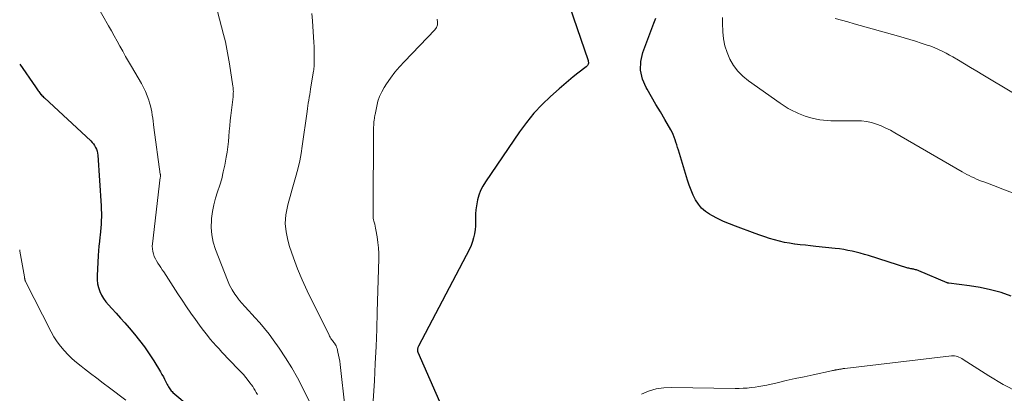
# Model space of a CAD drawing. Units: feet. Extents: x 2015000 to 2020028, y 515000 to 520000.
# Drawn here: x 2015000 to 2015172, y 516379 to 516444 of the extents above; entities that cross this region are included whole.
import ezdxf

# ---------------------------------------------------------------- set-up
doc = ezdxf.new("R2010")
doc.units = ezdxf.units.FT
doc.header["$LTSCALE"] = 100
doc.header["$MEASUREMENT"] = 0
doc.layers.add('CONTOUR INDEX', color=32, linetype='Continuous', lineweight=25)
doc.layers.add('CONTOUR INTERMEDIATE', color=40, linetype='Continuous', lineweight=15)

msp = doc.modelspace()

# ---------------------------------------------------------------- linework, layer by layer
at = {"layer": 'CONTOUR INDEX', "flags": 128}
for points, elevation in [([(2015096.22, 516446.75), (2015099.46, 516437.25), (2015099.5, 516437.1), (2015099.52, 516436.95), (2015099.51, 516436.8), (2015099.48, 516436.65), (2015099.42, 516436.51), (2015099.34, 516436.38), (2015099.25, 516436.26), (2015099.13, 516436.16), (2015097.68, 516435.05), (2015096.84, 516434.39), (2015096.01, 516433.72), (2015095.2, 516433.03), (2015094.39, 516432.33), (2015092.9, 516430.98), (2015091.42, 516429.55), (2015090, 516428.05), (2015088.7, 516426.45), (2015087.48, 516424.79), (2015081.49, 516416.04), (2015081.04, 516415.3), (2015080.65, 516414.53), (2015080.35, 516413.72), (2015080.11, 516412.89), (2015080.03, 516412.55), (2015079.91, 516411.86), (2015079.82, 516411.17), (2015079.78, 516410.47), (2015079.78, 516409.78), (2015079.79, 516409.08), (2015079.77, 516408.38), (2015079.7, 516407.68), (2015079.6, 516406.99), (2015079.6, 516406.97), (2015079.44, 516406.28), (2015079.25, 516405.6), (2015078.99, 516404.94), (2015078.69, 516404.3), (2015069.78, 516387.29), (2015069.73, 516387.18), (2015069.69, 516387.07), (2015069.66, 516386.96), (2015069.63, 516386.85), (2015069.61, 516386.75), (2015069.61, 516386.68), (2015069.6, 516386.62), (2015069.6, 516386.55), (2015069.6, 516386.49), (2015069.61, 516386.42), (2015069.63, 516386.36), (2015069.65, 516386.3), (2015069.67, 516386.24), (2015076.64, 516370.47)], 840), ([(2015173.53, 516396.07), (2015171.73, 516396.67), (2015169.91, 516397.19), (2015168.07, 516397.57), (2015166.2, 516397.87), (2015162.58, 516398.33), (2015162.51, 516398.34), (2015162.44, 516398.35), (2015162.36, 516398.38), (2015162.3, 516398.4), (2015157.36, 516400.48), (2015157.21, 516400.54), (2015157.06, 516400.59), (2015156.92, 516400.64), (2015156.77, 516400.69), (2015156.61, 516400.72), (2015156.46, 516400.76), (2015156.31, 516400.79), (2015156.15, 516400.82), (2015156.11, 516400.82), (2015155.94, 516400.85), (2015155.76, 516400.89), (2015155.59, 516400.93), (2015155.42, 516400.98), (2015148.52, 516403.15), (2015147.81, 516403.36), (2015147.09, 516403.57), (2015146.37, 516403.75), (2015145.65, 516403.92), (2015144.92, 516404.07), (2015144.19, 516404.2), (2015143.46, 516404.31), (2015142.72, 516404.4), (2015139.33, 516404.75), (2015138.41, 516404.84), (2015137.49, 516404.95), (2015136.57, 516405.05), (2015135.65, 516405.16), (2015135.59, 516405.17), (2015134.7, 516405.3), (2015133.82, 516405.46), (2015132.95, 516405.66), (2015132.09, 516405.89), (2015131.23, 516406.15), (2015130.37, 516406.42), (2015129.52, 516406.71), (2015128.68, 516407.01), (2015125.27, 516408.27), (2015124.21, 516408.69), (2015123.16, 516409.14), (2015122.14, 516409.64), (2015121.13, 516410.17), (2015120.74, 516410.38), (2015120, 516410.89), (2015119.32, 516411.46), (2015118.76, 516412.15), (2015118.27, 516412.91), (2015117.87, 516413.74), (2015117.5, 516414.58), (2015117.17, 516415.44), (2015116.88, 516416.32), (2015115.27, 516421.59), (2015115.13, 516422.05), (2015114.99, 516422.51), (2015114.84, 516422.96), (2015114.7, 516423.42), (2015114.54, 516423.87), (2015114.36, 516424.31), (2015114.16, 516424.74), (2015113.93, 516425.16), (2015112.88, 516426.97), (2015112.11, 516428.29), (2015111.34, 516429.6), (2015110.56, 516430.92), (2015109.79, 516432.23), (2015109.6, 516432.54), (2015108.98, 516434.03), (2015108.64, 516435.55), (2015108.71, 516437.1), (2015109.06, 516438.68), (2015110.97, 516443.79), (2015111.3, 516444.66)], 840), ([(2015000, 516436.61), (2015002.76, 516432.66), (2015002.87, 516432.49), (2015002.99, 516432.32), (2015003.1, 516432.15), (2015003.22, 516431.98), (2015003.34, 516431.82), (2015003.46, 516431.65), (2015003.59, 516431.5), (2015003.72, 516431.34), (2015003.74, 516431.33), (2015003.89, 516431.17), (2015004.04, 516431.02), (2015004.19, 516430.87), (2015004.35, 516430.72), (2015012.43, 516423.21), (2015012.68, 516422.95), (2015012.91, 516422.68), (2015013.11, 516422.39), (2015013.29, 516422.08), (2015013.43, 516421.75), (2015013.54, 516421.42), (2015013.62, 516421.07), (2015013.66, 516420.72), (2015014.24, 516411.83), (2015014.27, 516411.19), (2015014.29, 516410.55), (2015014.29, 516409.92), (2015014.27, 516409.28), (2015014.23, 516408.64)], 860), ([(2015014.23, 516408.64), (2015014.19, 516408), (2015014.13, 516407.37), (2015014.06, 516406.73), (2015014.02, 516406.4), (2015013.94, 516405.59), (2015013.86, 516404.79), (2015013.79, 516403.98), (2015013.74, 516403.18), (2015013.54, 516399.63), (2015013.55, 516398.93), (2015013.62, 516398.23), (2015013.78, 516397.55), (2015014.01, 516396.88), (2015014.32, 516396.25), (2015014.67, 516395.63), (2015015.08, 516395.06), (2015015.54, 516394.52), (2015016.12, 516393.9), (2015016.89, 516393.07), (2015017.66, 516392.22), (2015018.41, 516391.37), (2015019.16, 516390.51), (2015020.07, 516389.44), (2015020.98, 516388.31), (2015021.85, 516387.17), (2015022.67, 516385.98), (2015023.45, 516384.76), (2015024.65, 516382.8), (2015024.89, 516382.38), (2015025.14, 516381.96), (2015025.36, 516381.53), (2015025.59, 516381.1), (2015025.83, 516380.61), (2015025.93, 516380.42), (2015026.03, 516380.23), (2015026.14, 516380.05), (2015026.25, 516379.86), (2015026.38, 516379.69), (2015026.51, 516379.52), (2015026.66, 516379.37), (2015026.82, 516379.22), (2015036.4, 516371.14)], 860)]:
    msp.add_lwpolyline(points, dxfattribs=dict(at, elevation=elevation))
at = {"layer": 'CONTOUR INTERMEDIATE', "flags": 128}
for points, elevation in [([(2015012.58, 516448.62), (2015015.54, 516443.35), (2015016.04, 516442.45), (2015016.54, 516441.56), (2015017.03, 516440.66), (2015017.53, 516439.77), (2015018.02, 516438.87), (2015018.52, 516437.98), (2015019.03, 516437.09), (2015019.55, 516436.21), (2015021.29, 516433.25), (2015021.67, 516432.55), (2015022.02, 516431.83), (2015022.32, 516431.1), (2015022.59, 516430.35), (2015022.74, 516429.87), (2015022.9, 516429.35), (2015023.03, 516428.81), (2015023.13, 516428.27), (2015023.21, 516427.73), (2015023.28, 516427.18), (2015023.34, 516426.63), (2015023.42, 516426.08), (2015023.49, 516425.54), (2015024.61, 516417.41), (2015024.62, 516417.33), (2015024.62, 516417.25), (2015024.63, 516417.16), (2015024.63, 516417.08), (2015024.62, 516416.94), (2015024.61, 516416.82), (2015023.23, 516405.23), (2015023.2, 516404.78), (2015023.22, 516404.33), (2015023.29, 516403.89), (2015023.4, 516403.45), (2015023.56, 516403.02), (2015023.75, 516402.61), (2015023.96, 516402.21), (2015024.2, 516401.82), (2015024.46, 516401.44), (2015024.71, 516401.06), (2015024.96, 516400.68), (2015025.21, 516400.3), (2015027.67, 516396.48), (2015028.42, 516395.33), (2015029.19, 516394.19), (2015029.97, 516393.07), (2015030.77, 516391.95), (2015031.48, 516390.97), (2015031.94, 516390.36), (2015032.4, 516389.75), (2015032.88, 516389.15), (2015033.36, 516388.56), (2015033.86, 516387.97), (2015034.36, 516387.4), (2015034.88, 516386.83), (2015035.4, 516386.27), (2015038.25, 516383.32), (2015038.7, 516382.83), (2015039.14, 516382.34), (2015039.56, 516381.83), (2015039.98, 516381.31), (2015040.3, 516380.88), (2015040.54, 516380.56), (2015040.77, 516380.24), (2015040.98, 516379.91), (2015041.19, 516379.57), (2015041.4, 516379.23), (2015041.6, 516378.89)], 856), ([(2015033.9, 516448.55), (2015035.69, 516441.81), (2015035.85, 516441.18), (2015036, 516440.54), (2015036.14, 516439.9), (2015036.26, 516439.26), (2015036.37, 516438.61), (2015036.49, 516437.96), (2015036.59, 516437.32), (2015036.69, 516436.67), (2015037.31, 516432.75), (2015037.34, 516432.52), (2015037.36, 516432.3), (2015037.38, 516432.07), (2015037.39, 516431.84), (2015037.38, 516431.61), (2015037.38, 516431.38), (2015037.36, 516431.15), (2015037.34, 516430.92), (2015036.95, 516427.67), (2015036.84, 516426.75), (2015036.75, 516425.83), (2015036.67, 516424.91), (2015036.6, 516424), (2015036.52, 516423.08), (2015036.42, 516422.16), (2015036.29, 516421.25), (2015036.13, 516420.34), (2015035.88, 516418.95), (2015035.63, 516417.77), (2015035.35, 516416.6), (2015035.01, 516415.46), (2015034.63, 516414.32), (2015034.26, 516413.18), (2015033.96, 516412.02), (2015033.74, 516410.85), (2015033.58, 516409.66), (2015033.55, 516409.39), (2015033.52, 516408.08), (2015033.61, 516406.77), (2015033.88, 516405.5), (2015034.27, 516404.24), (2015036.36, 516398.83), (2015036.73, 516397.98), (2015037.16, 516397.16), (2015037.66, 516396.38), (2015038.22, 516395.63), (2015038.25, 516395.59), (2015038.84, 516394.89), (2015039.43, 516394.2), (2015040.04, 516393.53), (2015040.66, 516392.87), (2015041.16, 516392.34), (2015042.02, 516391.4), (2015042.84, 516390.43), (2015043.63, 516389.43), (2015044.38, 516388.41), (2015045.38, 516386.98), (2015046.52, 516385.28), (2015047.6, 516383.55), (2015048.6, 516381.77), (2015049.54, 516379.96), (2015050.88, 516377.22)], 852), ([(2015051.11, 516445.48), (2015051.22, 516444.22), (2015051.42, 516441.33), (2015051.47, 516440.48), (2015051.51, 516439.64), (2015051.52, 516438.79), (2015051.53, 516437.95), (2015051.52, 516436.52), (2015051.52, 516436.39), (2015051.52, 516436.26), (2015051.51, 516436.12), (2015051.5, 516435.99), (2015051.49, 516435.86), (2015051.47, 516435.72), (2015051.45, 516435.59), (2015051.43, 516435.46), (2015050.91, 516432.28), (2015050.83, 516431.79), (2015050.75, 516431.3), (2015050.66, 516430.81), (2015050.58, 516430.32), (2015050.5, 516429.83), (2015050.42, 516429.34), (2015050.35, 516428.85), (2015050.28, 516428.35), (2015049.46, 516422.29), (2015049.26, 516421.01), (2015049.02, 516419.74), (2015048.72, 516418.48), (2015048.39, 516417.23), (2015048.03, 516415.99), (2015047.68, 516414.74), (2015047.33, 516413.49), (2015046.98, 516412.25), (2015046.85, 516411.76), (2015046.58, 516410.28), (2015046.47, 516408.79), (2015046.61, 516407.31), (2015046.92, 516405.83), (2015047.24, 516404.77), (2015047.89, 516402.78), (2015048.61, 516400.82), (2015049.42, 516398.9), (2015050.3, 516397), (2015054.13, 516389.24), (2015054.24, 516389.05), (2015054.35, 516388.86), (2015054.47, 516388.67), (2015054.59, 516388.49), (2015054.73, 516388.32), (2015054.86, 516388.14), (2015054.99, 516387.96), (2015055.12, 516387.78), (2015055.14, 516387.75), (2015055.26, 516387.55), (2015055.37, 516387.35), (2015055.46, 516387.13), (2015055.53, 516386.9), (2015055.68, 516386.29), (2015055.8, 516385.76), (2015055.91, 516385.22), (2015056, 516384.67), (2015056.07, 516384.12), (2015056.93, 516376.3)], 848), ([(2015073.08, 516444.47), (2015073.14, 516443.97), (2015073.11, 516443.5), (2015072.93, 516443.06), (2015072.64, 516442.64), (2015067.31, 516437.1), (2015066.47, 516436.17), (2015065.66, 516435.2), (2015064.91, 516434.19), (2015064.19, 516433.16), (2015063.79, 516432.53), (2015063.36, 516431.76), (2015062.98, 516430.97), (2015062.7, 516430.14), (2015062.47, 516429.29), (2015062.18, 516427.85), (2015062.15, 516427.7), (2015062.13, 516427.54), (2015062.1, 516427.39), (2015062.08, 516427.23), (2015062.06, 516427.07), (2015062.04, 516426.92), (2015062.02, 516426.76), (2015062, 516426.6), (2015061.97, 516426.28), (2015061.95, 516425.96), (2015061.93, 516425.63), (2015061.92, 516425.31), (2015061.91, 516424.99), (2015061.84, 516411.27), (2015061.84, 516411), (2015061.84, 516410.73), (2015061.84, 516410.47), (2015061.83, 516410.2), (2015061.84, 516409.93), (2015061.87, 516409.67), (2015061.92, 516409.41), (2015061.98, 516409.15), (2015062.03, 516408.99), (2015062.12, 516408.65), (2015062.2, 516408.31), (2015062.28, 516407.97), (2015062.34, 516407.63), (2015062.56, 516406.41), (2015062.7, 516405.45), (2015062.8, 516404.49), (2015062.84, 516403.53), (2015062.85, 516402.56), (2015062.58, 516393.32), (2015062.48, 516390.3), (2015062.36, 516387.28), (2015062.22, 516384.27), (2015062.06, 516381.25), (2015061.65, 516374.27)], 844), ([(2015176.08, 516413.27), (2015171.89, 516414.85), (2015171.14, 516415.13), (2015170.4, 516415.41), (2015169.66, 516415.69), (2015168.91, 516415.97), (2015168.31, 516416.19), (2015167.87, 516416.36), (2015167.43, 516416.54), (2015167, 516416.73), (2015166.58, 516416.93), (2015166.16, 516417.14), (2015165.74, 516417.36), (2015165.32, 516417.59), (2015164.91, 516417.82), (2015153.15, 516424.63), (2015152.36, 516425.06), (2015151.56, 516425.46), (2015150.74, 516425.82), (2015149.91, 516426.15), (2015149.06, 516426.41), (2015148.2, 516426.61), (2015147.32, 516426.71), (2015146.43, 516426.74), (2015144.5, 516426.71), (2015143.86, 516426.7), (2015143.22, 516426.7), (2015142.58, 516426.7), (2015141.94, 516426.71), (2015141.3, 516426.75), (2015140.66, 516426.81), (2015140.03, 516426.91), (2015139.41, 516427.03), (2015138.67, 516427.21), (2015138.06, 516427.37), (2015137.46, 516427.55), (2015136.87, 516427.77), (2015136.29, 516428.01), (2015135.93, 516428.16), (2015135.19, 516428.52), (2015134.46, 516428.9), (2015133.76, 516429.33), (2015133.08, 516429.79), (2015127.51, 516433.73), (2015126.54, 516434.53), (2015125.67, 516435.41), (2015124.93, 516436.41), (2015124.29, 516437.49), (2015124.28, 516437.52), (2015123.79, 516438.67), (2015123.41, 516439.84), (2015123.18, 516441.05), (2015123.05, 516442.29), (2015123.04, 516442.46), (2015123, 516443.64), (2015122.97, 516444.81)], 844), ([(2015173.9, 516431.56), (2015168.54, 516434.75), (2015167.47, 516435.38), (2015166.4, 516436.02), (2015165.34, 516436.66), (2015164.27, 516437.3), (2015163.27, 516437.9), (2015162.69, 516438.22), (2015162.11, 516438.54), (2015161.52, 516438.84), (2015160.92, 516439.12), (2015160.58, 516439.28), (2015160.14, 516439.46), (2015159.71, 516439.64), (2015159.27, 516439.81), (2015158.82, 516439.96), (2015157.75, 516440.31), (2015156.77, 516440.62), (2015155.78, 516440.93), (2015154.79, 516441.23), (2015153.79, 516441.51), (2015146.03, 516443.7), (2015144.93, 516444.01), (2015143.83, 516444.31), (2015142.73, 516444.6)], 848), ([(2015000, 516404.14), (2015000.04, 516403.95), (2015000.84, 516399.45), (2015000.85, 516399.38), (2015000.86, 516399.3), (2015000.87, 516399.23), (2015000.88, 516399.16), (2015000.89, 516399.07), (2015000.9, 516399.01), (2015000.91, 516398.94), (2015000.93, 516398.88), (2015000.95, 516398.81), (2015000.97, 516398.75), (2015001, 516398.69), (2015001.03, 516398.63), (2015005.5, 516389.83), (2015006, 516388.95), (2015006.53, 516388.1), (2015007.14, 516387.3), (2015007.79, 516386.53), (2015008.49, 516385.8), (2015009.21, 516385.1), (2015009.97, 516384.44), (2015010.76, 516383.8), (2015011.33, 516383.36), (2015012.42, 516382.53), (2015013.51, 516381.69), (2015014.6, 516380.86), (2015015.7, 516380.03), (2015018.59, 516377.85)], 864), ([(2015174.7, 516379.26), (2015172.12, 516380.62), (2015169.59, 516382.11), (2015165.1, 516384.99), (2015164.87, 516385.13), (2015164.62, 516385.26), (2015164.37, 516385.37), (2015164.11, 516385.48), (2015163.85, 516385.55), (2015163.58, 516385.6), (2015163.31, 516385.61), (2015163.04, 516385.6), (2015144.38, 516383.41), (2015144.25, 516383.39), (2015144.12, 516383.38), (2015143.99, 516383.36), (2015143.86, 516383.34), (2015143.73, 516383.32), (2015143.6, 516383.3), (2015143.48, 516383.28), (2015143.35, 516383.26), (2015143.32, 516383.25), (2015143.18, 516383.23), (2015143.03, 516383.2), (2015142.89, 516383.18), (2015142.75, 516383.15), (2015142.71, 516383.14), (2015142.55, 516383.11), (2015142.39, 516383.08), (2015142.23, 516383.05), (2015142.07, 516383.01), (2015138.87, 516382.33), (2015137.28, 516381.98), (2015135.7, 516381.64), (2015134.11, 516381.29), (2015132.53, 516380.93), (2015130.72, 516380.52), (2015130.04, 516380.38), (2015129.36, 516380.25), (2015128.68, 516380.15), (2015127.99, 516380.06), (2015127.3, 516379.99), (2015126.61, 516379.95), (2015125.91, 516379.93), (2015125.22, 516379.92), (2015114.06, 516380.1), (2015112.7, 516380.03), (2015111.36, 516379.83), (2015110.06, 516379.44), (2015108.79, 516378.94)], 836)]:
    msp.add_lwpolyline(points, dxfattribs=dict(at, elevation=elevation))

doc.saveas('drawing.dxf')
